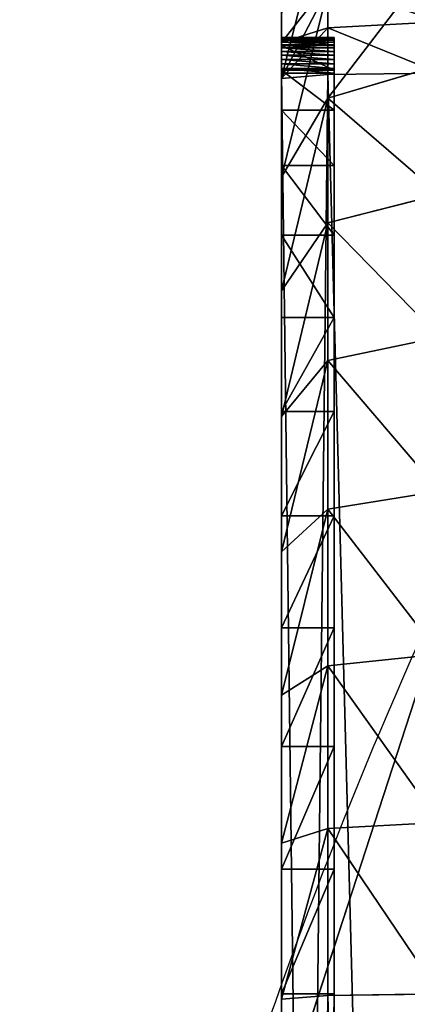
# Model space of a CAD drawing. Units: centimetres. Extents: x -452 to 377, y -375 to 451.
# Drawn here: x -191 to -190, y -79 to -78 of the extents above; entities that cross this region are included whole.
import ezdxf

# ---------------------------------------------------------------- set-up
doc = ezdxf.new("R2010")
doc.units = ezdxf.units.CM
doc.header["$LTSCALE"] = 2.54
doc.layers.get('0').update_dxf_attribs({"true_color": 0xff5454})

# ---------------------------------------------------------------- blocks, each defined once
blk = doc.blocks.new('R__nica_8')
at = {"color": 0}
blk.add_line((10.0861, 0.1271, 25.6229), (7.8519, 0.8541, 25.5672), dxfattribs=at)
blk.add_line((10.0861, 0.1271, 25.6229), (7.8519, 0.8541, 25.5672), dxfattribs=at)
blk.add_arc((11.7301, 8.9757), 9, 244.4749, 259.4749, dxfattribs=at)
blk.add_arc((11.7301, 8.9757), 9, 244.4749, 259.4749, dxfattribs=at)
mesh = blk.add_polyface(dxfattribs=at)
corners = [(3.6243, 10.6197), (3.7738, 6.0448), (3.5462, 8.2735), (4.0823, 12.8538), (4.5706, 3.9509), (4.889, 14.8237), (5.8821, 2.1346), (6.6357, 16.395), (7.8519, 0.8541), (8.7296, 17.4608), (10.0861, 0.1271), (11.0279, 17.9482), (12.4323, 0.0031), (13.4446, 17.5613), (14.294, 0.4906), (15.6787, 16.5621), (15.99, 1.5563), (17.5781, 15.0187), (17.4048, 3.1276), (18.9357, 5.0304), (18.9452, 13.4991), (19.922, 7.2646), (19.8724, 11.6774), (20.2965, 9.6779)]
mesh.append_faces([[corners[k] for k in face] for face in [(0, 1, 2), (21, 22, 23)]], dxfattribs={"vtx0": -1, "color": 0})
mesh.append_faces([[corners[k] for k in face] for face in [(1, 3, 4), (4, 5, 6), (6, 7, 8), (8, 9, 10), (10, 11, 12), (12, 13, 14), (14, 15, 16), (16, 17, 18), (18, 17, 19), (19, 20, 21)]], dxfattribs={"vtx0": -1, "vtx1": -1, "color": 0})
mesh.append_faces([[corners[k] for k in face] for face in [(1, 0, 3), (4, 3, 5), (6, 5, 7), (8, 7, 9), (10, 9, 11), (12, 11, 13), (14, 13, 15), (16, 15, 17), (19, 17, 20), (21, 20, 22)]], dxfattribs={"vtx0": -1, "vtx2": -1, "color": 0})
mesh = blk.add_polyface(dxfattribs=at)
corners = [(13.6008, 1.2382, 44.4619), (9.4151, 0.8509, 43.7929), (11.7716, 0.7158, 43.5596), (7.1289, 1.634, 45.1454), (15.2243, 2.3822, 46.4377), (5.9837, 2.3999, 46.4682), (15.238, 2.3999, 46.4682)]
mesh.append_faces([[corners[k] for k in face] for face in [(0, 1, 2), (5, 4, 6)]], dxfattribs={"vtx0": -1, "color": 0})
mesh.append_faces([[corners[k] for k in face] for face in [(1, 0, 3), (3, 4, 5)]], dxfattribs={"vtx0": -1, "vtx1": -1, "color": 0})
mesh.append_faces([[corners[k] for k in face] for face in [(3, 0, 4)]], dxfattribs={"vtx0": -1, "vtx2": -1, "color": 0})
mesh = blk.add_polyface(dxfattribs=at)
corners = [(10.0861, 0.1271, 25.6229), (7.1289, 1.634, 45.1454), (7.8519, 0.8541, 25.5672), (9.4151, 0.8509, 43.7929)]
mesh.append_faces([[corners[k] for k in face] for face in [(0, 1, 2), (1, 0, 3)]], dxfattribs={"vtx0": -1, "color": 0})
mesh = blk.add_polyface(dxfattribs=at)
corners = [(10.0861, 0.1271, 25.6229), (7.8519, 0.8541), (10.0861, 0.1271), (7.8519, 0.8541, 25.5672)]
mesh.append_faces([[corners[k] for k in face] for face in [(0, 1, 2), (1, 0, 3)]], dxfattribs={"vtx0": -1, "color": 0})
blk = doc.blocks.new('Grupuj_13')
at = {"color": 0}
for p, q in [((1.1221, -1.1, 23.7563), (1.1336, -1.3121, 23.669)), ((1.1221, -1.1, 23.7563), (1.1336, -1.3121, 23.669)), ((1.2667, -1.3121, 0.7921), (1.2044, -1.1, 0.7298)), ((1.2667, -1.3121, 0.7921), (1.2044, -1.1, 0.7298)), ((1.2222, -1.3121, 23.6748), (1.2193, -1.1, 23.7627)), ((1.2222, -1.3121, 23.6748), (1.2193, -1.1, 23.7627)), ((1.4495, -1.1, 0.5149), (1.5031, -1.3121, 0.5848)), ((1.4495, -1.1, 0.5149), (1.5031, -1.3121, 0.5848)), ((1.7645, -1.3121, 0.4101), (1.7205, -1.1, 0.3338)), ((1.7645, -1.3121, 0.4101), (1.7205, -1.1, 0.3338)), ((2.0128, -1.1, 0.1897), (2.0465, -1.3121, 0.271)), ((2.0128, -1.1, 0.1897), (2.0465, -1.3121, 0.271)), ((2.3442, -1.3121, 0.17), (2.3215, -1.1, 0.0849)), ((2.3442, -1.3121, 0.17), (2.3215, -1.1, 0.0849)), ((2.6526, -1.3121, 0.1086), (2.6411, -1.1, 0.0213)), ((2.6526, -1.3121, 0.1086), (2.6411, -1.1, 0.0213)), ((2.9692, -1.3121, 0.0879), (2.9664, -1.1)), ((2.9692, -1.3121, 0.0879), (2.9664, -1.1)), ((1.1516, -1.4, 23.018), (1.1516, -1.3, 23.018)), ((1.1516, -1.4, 2.4917), (1.1516, -1.3, 2.4917)), ((1.1516, -1.3, 23.018), (1.1516, -1.3, 2.4917)), ((1.1516, -1.4, 23.018), (1.1516, -1.3, 23.018)), ((1.1516, -1.4, 2.4917), (1.1516, -1.3, 2.4917)), ((1.1516, -1.3, 23.018), (1.1516, -1.3, 2.4917)), ((1.1522, -1.4, 23.0268), (1.1522, -1.3, 23.0268)), ((1.1522, -1.4, 23.0268), (1.1522, -1.3, 23.0268)), ((1.1539, -1.4, 23.0355), (1.1539, -1.3, 23.0355)), ((1.1539, -1.4, 23.0355), (1.1539, -1.3, 23.0355)), ((1.1568, -1.4, 23.0439), (1.1568, -1.3, 23.0439)), ((1.1568, -1.4, 23.0439), (1.1568, -1.3, 23.0439)), ((1.1607, -1.4, 23.0518), (1.1607, -1.3, 23.0518)), ((1.1607, -1.4, 23.0518), (1.1607, -1.3, 23.0518)), ((1.1656, -1.4, 23.0592), (1.1656, -1.3, 23.0592)), ((1.1656, -1.4, 23.0592), (1.1656, -1.3, 23.0592)), ((1.1671, -1.4, 2.2548), (1.1671, -1.3, 2.2548)), ((1.1671, -1.4, 2.2548), (1.1671, -1.3, 2.2548)), ((1.1715, -1.4, 23.0658), (1.1715, -1.3, 23.0658)), ((1.1715, -1.4, 23.0658), (1.1715, -1.3, 23.0658)), ((1.1781, -1.4, 23.0717), (1.1781, -1.3, 23.0717)), ((1.1781, -1.4, 23.0717), (1.1781, -1.3, 23.0717)), ((1.1855, -1.4, 23.0766), (1.1855, -1.3, 23.0766)), ((1.1855, -1.4, 23.0766), (1.1855, -1.3, 23.0766)), ((1.1934, -1.4, 23.0805), (1.1934, -1.3, 23.0805)), ((1.1934, -1.4, 23.0805), (1.1934, -1.3, 23.0805)), ((1.2018, -1.4, 23.0834), (1.2018, -1.3, 23.0834)), ((1.2018, -1.4, 23.0834), (1.2018, -1.3, 23.0834)), ((1.2105, -1.4, 23.0851), (1.2105, -1.3, 23.0851)), ((1.2105, -1.4, 23.0851), (1.2105, -1.3, 23.0851)), ((1.2135, -1.4, 2.022), (1.2135, -1.3, 2.022)), ((1.2135, -1.4, 2.022), (1.2135, -1.3, 2.022)), ((1.2193, -1.4, 23.0857), (1.2193, -1.3, 23.0857)), ((9.181, -1.3, 23.0857), (1.2193, -1.3, 23.0857)), ((9.181, -1.3, 23.0857), (1.2193, -1.3, 23.0857)), ((1.2193, -1.4, 23.0857), (1.2193, -1.3, 23.0857)), ((1.2898, -1.4, 1.7973), (1.2898, -1.3, 1.7973)), ((1.2898, -1.4, 1.7973), (1.2898, -1.3, 1.7973)), ((1.3947, -1.4, 1.5844), (1.3947, -1.3, 1.5844)), ((1.3947, -1.4, 1.5844), (1.3947, -1.3, 1.5844)), ((1.5266, -1.4, 1.387), (1.5266, -1.3, 1.387)), ((1.5266, -1.4, 1.387), (1.5266, -1.3, 1.387)), ((1.6831, -1.4, 1.2085), (1.6831, -1.3, 1.2085)), ((1.6831, -1.4, 1.2085), (1.6831, -1.3, 1.2085)), ((1.8616, -1.4, 1.052), (1.8616, -1.3, 1.052)), ((1.8616, -1.4, 1.052), (1.8616, -1.3, 1.052)), ((2.059, -1.4, 0.9201), (2.059, -1.3, 0.9201)), ((2.059, -1.4, 0.9201), (2.059, -1.3, 0.9201)), ((2.2719, -1.4, 0.8151), (2.2719, -1.3, 0.8151)), ((2.2719, -1.4, 0.8151), (2.2719, -1.3, 0.8151)), ((2.4967, -1.4, 0.7388), (2.4967, -1.3, 0.7388)), ((2.4967, -1.4, 0.7388), (2.4967, -1.3, 0.7388)), ((2.7295, -1.4, 0.6925), (2.7295, -1.3, 0.6925)), ((2.7295, -1.4, 0.6925), (2.7295, -1.3, 0.6925)), ((2.9664, -1.4, 0.677), (2.9664, -1.3, 0.677)), ((2.9664, -1.3, 0.677), (10.8948, -1.3, 0.677)), ((2.9664, -1.3, 0.677), (10.8948, -1.3, 0.677)), ((2.9664, -1.4, 0.677), (2.9664, -1.3, 0.677)), ((1.1336, -1.3121, 23.669), (1.0494, -1.3121, 23.6522)), ((1.1336, -1.3121, 23.669), (1.0494, -1.3121, 23.6522)), ((1.0594, -1.3121, 1.0285), (1.2281, -1.4, 1.1579)), ((1.2667, -1.3121, 0.7921), (1.0594, -1.3121, 1.0285)), ((1.0594, -1.3121, 1.0285), (1.2281, -1.4, 1.1579)), ((1.2667, -1.3121, 0.7921), (1.0594, -1.3121, 1.0285)), ((1.2222, -1.3121, 23.6748), (1.1336, -1.3121, 23.669)), ((1.1336, -1.3121, 23.669), (1.1614, -1.4, 23.4582)), ((1.2222, -1.3121, 23.6748), (1.1336, -1.3121, 23.669)), ((1.1336, -1.3121, 23.669), (1.1614, -1.4, 23.4582)), ((1.2292, -1.4, 23.4627), (1.2222, -1.3121, 23.6748)), ((1.2222, -1.3121, 23.6748), (9.1781, -1.3121, 23.6748)), ((1.2222, -1.3121, 23.6748), (9.1781, -1.3121, 23.6748)), ((1.2292, -1.4, 23.4627), (1.2222, -1.3121, 23.6748)), ((1.5031, -1.3121, 0.5848), (1.2667, -1.3121, 0.7921)), ((1.417, -1.4, 0.9424), (1.2667, -1.3121, 0.7921)), ((1.5031, -1.3121, 0.5848), (1.2667, -1.3121, 0.7921)), ((1.417, -1.4, 0.9424), (1.2667, -1.3121, 0.7921)), ((1.7645, -1.3121, 0.4101), (1.5031, -1.3121, 0.5848)), ((1.5031, -1.3121, 0.5848), (1.6325, -1.4, 0.7534)), ((1.7645, -1.3121, 0.4101), (1.5031, -1.3121, 0.5848)), ((1.5031, -1.3121, 0.5848), (1.6325, -1.4, 0.7534)), ((1.8708, -1.4, 0.5942), (1.7645, -1.3121, 0.4101)), ((2.0465, -1.3121, 0.271), (1.7645, -1.3121, 0.4101)), ((1.8708, -1.4, 0.5942), (1.7645, -1.3121, 0.4101)), ((2.0465, -1.3121, 0.271), (1.7645, -1.3121, 0.4101)), ((2.3442, -1.3121, 0.17), (2.0465, -1.3121, 0.271)), ((2.0465, -1.3121, 0.271), (2.1279, -1.4, 0.4674)), ((2.3442, -1.3121, 0.17), (2.0465, -1.3121, 0.271)), ((2.0465, -1.3121, 0.271), (2.1279, -1.4, 0.4674)), ((2.3993, -1.4, 0.3753), (2.3442, -1.3121, 0.17)), ((2.6526, -1.3121, 0.1086), (2.3442, -1.3121, 0.17)), ((2.3993, -1.4, 0.3753), (2.3442, -1.3121, 0.17)), ((2.6526, -1.3121, 0.1086), (2.3442, -1.3121, 0.17)), ((2.9692, -1.3121, 0.0879), (2.6526, -1.3121, 0.1086)), ((2.6804, -1.4, 0.3194), (2.6526, -1.3121, 0.1086)), ((2.9692, -1.3121, 0.0879), (2.6526, -1.3121, 0.1086)), ((2.6804, -1.4, 0.3194), (2.6526, -1.3121, 0.1086)), ((2.9762, -1.4, 0.3), (2.9692, -1.3121, 0.0879)), ((2.9692, -1.3121, 0.0879), (10.9141, -1.3121, 0.0879)), ((2.9762, -1.4, 0.3), (2.9692, -1.3121, 0.0879)), ((2.9692, -1.3121, 0.0879), (10.9141, -1.3121, 0.0879)), ((1.0688, -1.4, 1.3962), (1.2281, -1.4, 1.1579)), ((1.0688, -1.4, 1.3962), (1.2281, -1.4, 1.1579)), ((1.1044, -1.4, 23.4469), (1.1614, -1.4, 23.4582)), ((1.1044, -1.4, 23.4469), (1.1614, -1.4, 23.4582)), ((1.1516, -1.4, 23.018), (1.1516, -1.4, 2.4917)), ((1.1516, -1.4, 23.018), (1.1516, -1.4, 2.4917)), ((1.1614, -1.4, 23.4582), (1.2292, -1.4, 23.4627)), ((1.1614, -1.4, 23.4582), (1.2292, -1.4, 23.4627)), ((9.181, -1.4, 23.0857), (1.2193, -1.4, 23.0857)), ((9.181, -1.4, 23.0857), (1.2193, -1.4, 23.0857)), ((1.2281, -1.4, 1.1579), (1.417, -1.4, 0.9424)), ((1.2281, -1.4, 1.1579), (1.417, -1.4, 0.9424)), ((9.1711, -1.4, 23.4627), (1.2292, -1.4, 23.4627)), ((9.1711, -1.4, 23.4627), (1.2292, -1.4, 23.4627)), ((1.417, -1.4, 0.9424), (1.6325, -1.4, 0.7534)), ((1.417, -1.4, 0.9424), (1.6325, -1.4, 0.7534)), ((1.6325, -1.4, 0.7534), (1.8708, -1.4, 0.5942)), ((1.6325, -1.4, 0.7534), (1.8708, -1.4, 0.5942)), ((1.8708, -1.4, 0.5942), (2.1279, -1.4, 0.4674)), ((1.8708, -1.4, 0.5942), (2.1279, -1.4, 0.4674)), ((2.1279, -1.4, 0.4674), (2.3993, -1.4, 0.3753)), ((2.1279, -1.4, 0.4674), (2.3993, -1.4, 0.3753)), ((2.3993, -1.4, 0.3753), (2.6804, -1.4, 0.3194)), ((2.3993, -1.4, 0.3753), (2.6804, -1.4, 0.3194)), ((2.6804, -1.4, 0.3194), (2.9762, -1.4, 0.3)), ((2.6804, -1.4, 0.3194), (2.9762, -1.4, 0.3)), ((2.9664, -1.4, 0.677), (10.8948, -1.4, 0.677)), ((2.9664, -1.4, 0.677), (10.8948, -1.4, 0.677)), ((10.9072, -1.4, 0.3), (2.9762, -1.4, 0.3)), ((10.9072, -1.4, 0.3), (2.9762, -1.4, 0.3))]:
    blk.add_line(p, q, dxfattribs=at)
at = {"color": 0, "extrusion": (0, -1, 0)}
for centre in [(1.2193, 23.018, 1.3), (1.2193, 23.018, 1.3), (1.2193, 23.018, 1.3), (1.2193, 23.018, 1.3), (1.2193, 23.018, 1.3), (1.2193, 23.018, 1.3), (1.2193, 23.018, 1.3), (1.2193, 23.018, 1.3), (1.2193, 23.018, 1.3), (1.2193, 23.018, 1.3), (1.2193, 23.018, 1.3), (1.2193, 23.018, 1.3), (1.2193, 23.018, 1.3), (1.2193, 23.018, 1.4), (1.2193, 23.018, 1.4), (1.2193, 23.018, 1.4), (1.2193, 23.018, 1.4), (1.2193, 23.018, 1.4), (1.2193, 23.018, 1.4), (1.2193, 23.018, 1.4), (1.2193, 23.018, 1.4), (1.2193, 23.018, 1.4), (1.2193, 23.018, 1.4), (1.2193, 23.018, 1.4), (1.2193, 23.018, 1.4), (1.2193, 23.018, 1.4), (1.2193, 23.018, 1.4)]:
    blk.add_arc(centre, 0.0677, 90, 180, dxfattribs=at)
at = {"color": 0, "extrusion": (0, -1, 4.12697e-16)}
for centre in [(2.9664, 2.4917, 1.3), (2.9664, 2.4917, 1.3), (2.9664, 2.4917, 1.3), (2.9664, 2.4917, 1.3), (2.9664, 2.4917, 1.3), (2.9664, 2.4917, 1.3), (2.9664, 2.4917, 1.3), (2.9664, 2.4917, 1.3), (2.9664, 2.4917, 1.3), (2.9664, 2.4917, 1.3), (2.9664, 2.4917, 1.3), (2.9664, 2.4917, 1.3), (2.9664, 2.4917, 1.3), (2.9664, 2.4917, 1.4), (2.9664, 2.4917, 1.4), (2.9664, 2.4917, 1.4), (2.9664, 2.4917, 1.4), (2.9664, 2.4917, 1.4), (2.9664, 2.4917, 1.4), (2.9664, 2.4917, 1.4), (2.9664, 2.4917, 1.4), (2.9664, 2.4917, 1.4), (2.9664, 2.4917, 1.4), (2.9664, 2.4917, 1.4), (2.9664, 2.4917, 1.4), (2.9664, 2.4917, 1.4)]:
    blk.add_arc(centre, 1.8147, 180, 270, dxfattribs=at)
at = {"color": 0}
mesh = blk.add_polyface(dxfattribs=at)
corners = [(0.9895, -1.1, 0.9749), (1.2667, -1.3121, 0.7921), (1.0594, -1.3121, 1.0285), (1.2044, -1.1, 0.7298)]
mesh.append_faces([[corners[k] for k in face] for face in [(0, 1, 2), (1, 0, 3)]], dxfattribs={"vtx0": -1, "color": 0})
mesh = blk.add_polyface(dxfattribs=at)
corners = [(1.0494, -1.3121, 23.6522), (1.1221, -1.1, 23.7563), (1.0266, -1.1, 23.7373), (1.1336, -1.3121, 23.669)]
mesh.append_faces([[corners[k] for k in face] for face in [(0, 1, 2), (1, 0, 3)]], dxfattribs={"vtx0": -1, "color": 0})
mesh = blk.add_polyface(dxfattribs=at)
corners = [(1.1336, -1.3121, 23.669), (1.2193, -1.1, 23.7627), (1.1221, -1.1, 23.7563), (1.2222, -1.3121, 23.6748)]
mesh.append_faces([[corners[k] for k in face] for face in [(0, 1, 2), (1, 0, 3)]], dxfattribs={"vtx0": -1, "color": 0})
mesh = blk.add_polyface(dxfattribs=at)
corners = [(1.4495, -1.1, 0.5149), (1.2667, -1.3121, 0.7921), (1.2044, -1.1, 0.7298), (1.5031, -1.3121, 0.5848)]
mesh.append_faces([[corners[k] for k in face] for face in [(0, 1, 2), (1, 0, 3)]], dxfattribs={"vtx0": -1, "color": 0})
mesh = blk.add_polyface(dxfattribs=at)
corners = [(1.2222, -1.3121, 23.6748), (9.181, -1.1, 23.7627), (1.2193, -1.1, 23.7627), (9.1781, -1.3121, 23.6748)]
mesh.append_faces([[corners[k] for k in face] for face in [(0, 1, 2), (1, 0, 3)]], dxfattribs={"vtx0": -1, "color": 0})
mesh = blk.add_polyface(dxfattribs=at)
corners = [(1.7205, -1.1, 0.3338), (1.5031, -1.3121, 0.5848), (1.4495, -1.1, 0.5149), (1.7645, -1.3121, 0.4101)]
mesh.append_faces([[corners[k] for k in face] for face in [(0, 1, 2), (1, 0, 3)]], dxfattribs={"vtx0": -1, "color": 0})
mesh = blk.add_polyface(dxfattribs=at)
corners = [(2.0128, -1.1, 0.1897), (1.7645, -1.3121, 0.4101), (1.7205, -1.1, 0.3338), (2.0465, -1.3121, 0.271)]
mesh.append_faces([[corners[k] for k in face] for face in [(0, 1, 2), (1, 0, 3)]], dxfattribs={"vtx0": -1, "color": 0})
mesh = blk.add_polyface(dxfattribs=at)
corners = [(2.3215, -1.1, 0.0849), (2.0465, -1.3121, 0.271), (2.0128, -1.1, 0.1897), (2.3442, -1.3121, 0.17)]
mesh.append_faces([[corners[k] for k in face] for face in [(0, 1, 2), (1, 0, 3)]], dxfattribs={"vtx0": -1, "color": 0})
mesh = blk.add_polyface(dxfattribs=at)
corners = [(2.6411, -1.1, 0.0213), (2.3442, -1.3121, 0.17), (2.3215, -1.1, 0.0849), (2.6526, -1.3121, 0.1086)]
mesh.append_faces([[corners[k] for k in face] for face in [(0, 1, 2), (1, 0, 3)]], dxfattribs={"vtx0": -1, "color": 0})
mesh = blk.add_polyface(dxfattribs=at)
corners = [(2.9664, -1.1), (2.6526, -1.3121, 0.1086), (2.6411, -1.1, 0.0213), (2.9692, -1.3121, 0.0879)]
mesh.append_faces([[corners[k] for k in face] for face in [(0, 1, 2), (1, 0, 3)]], dxfattribs={"vtx0": -1, "color": 0})
mesh = blk.add_polyface(dxfattribs=at)
corners = [(10.917, -1.1), (2.9692, -1.3121, 0.0879), (2.9664, -1.1), (10.9141, -1.3121, 0.0879)]
mesh.append_faces([[corners[k] for k in face] for face in [(0, 1, 2), (1, 0, 3)]], dxfattribs={"vtx0": -1, "color": 0})
mesh = blk.add_polyface(dxfattribs=at)
corners = [(1.1516, -1.3, 23.018), (1.1522, -1.4, 23.0268), (1.1516, -1.4, 23.018), (1.1522, -1.3, 23.0268)]
mesh.append_faces([[corners[k] for k in face] for face in [(0, 1, 2), (1, 0, 3)]], dxfattribs={"vtx0": -1, "color": 0})
mesh = blk.add_polyface(dxfattribs=at)
corners = [(1.1516, -1.3, 2.4917), (1.1516, -1.4, 23.018), (1.1516, -1.4, 2.4917), (1.1516, -1.3, 23.018)]
mesh.append_faces([[corners[k] for k in face] for face in [(0, 1, 2), (1, 0, 3)]], dxfattribs={"vtx0": -1, "color": 0})
mesh = blk.add_polyface(dxfattribs=at)
corners = [(1.1671, -1.3, 2.2548), (1.1516, -1.4, 2.4917), (1.1671, -1.4, 2.2548), (1.1516, -1.3, 2.4917)]
mesh.append_faces([[corners[k] for k in face] for face in [(0, 1, 2), (1, 0, 3)]], dxfattribs={"vtx0": -1, "color": 0})
mesh = blk.add_polyface(dxfattribs=at)
corners = [(10.9228, -1.3, 0.6788), (2.9664, -1.3, 0.677), (10.8948, -1.3, 0.677), (2.7295, -1.3, 0.6925), (10.9301, -1.3, 0.6813), (10.9365, -1.3, 0.6856), (10.9416, -1.3, 0.6914), (10.945, -1.3, 0.6983), (2.4967, -1.3, 0.7388), (10.9461, -1.3, 0.7039), (10.9478, -1.3, 0.7299), (10.9478, -1.3, 21.3188), (2.2719, -1.3, 0.8151), (2.059, -1.3, 0.9201), (1.8616, -1.3, 1.052), (1.6831, -1.3, 1.2085), (1.5266, -1.3, 1.387), (1.3947, -1.3, 1.5844), (1.2898, -1.3, 1.7973), (1.2135, -1.3, 2.022), (1.1671, -1.3, 2.2548), (1.1516, -1.3, 2.4917), (1.1516, -1.3, 23.018), (10.9327, -1.3, 21.5495), (10.8876, -1.3, 21.7761), (10.8133, -1.3, 21.995), (10.7111, -1.3, 22.2023), (10.5827, -1.3, 22.3944), (10.4303, -1.3, 22.5682), (10.2565, -1.3, 22.7206), (10.0644, -1.3, 22.849), (9.8571, -1.3, 22.9512), (9.6383, -1.3, 23.0255), (1.1522, -1.3, 23.0268), (9.4116, -1.3, 23.0706), (1.1539, -1.3, 23.0355), (1.1568, -1.3, 23.0439), (1.1607, -1.3, 23.0518), (1.1656, -1.3, 23.0592), (1.1715, -1.3, 23.0658), (1.1781, -1.3, 23.0717), (9.181, -1.3, 23.0857), (1.1855, -1.3, 23.0766), (1.1934, -1.3, 23.0805), (1.2018, -1.3, 23.0834), (1.2105, -1.3, 23.0851), (1.2193, -1.3, 23.0857)]
mesh.append_faces([[corners[k] for k in face] for face in [(0, 1, 2), (45, 41, 46)]], dxfattribs={"vtx0": -1, "color": 0})
mesh.append_faces([[corners[k] for k in face] for face in [(1, 0, 3), (3, 7, 8), (8, 11, 12), (12, 11, 13), (13, 11, 14), (14, 11, 15), (15, 11, 16), (16, 11, 17), (17, 11, 18), (18, 11, 19), (19, 11, 20), (20, 11, 21), (21, 11, 22), (22, 32, 33), (33, 34, 35), (35, 34, 36), (36, 34, 37), (37, 34, 38), (38, 34, 39), (39, 34, 40), (40, 41, 42), (42, 41, 43), (43, 41, 44), (44, 41, 45)]], dxfattribs={"vtx0": -1, "vtx1": -1, "color": 0})
mesh.append_faces([[corners[k] for k in face] for face in [(3, 0, 4), (3, 4, 5), (3, 5, 6), (3, 6, 7), (8, 7, 9), (8, 9, 10), (8, 10, 11), (22, 11, 23), (22, 23, 24), (22, 24, 25), (22, 25, 26), (22, 26, 27), (22, 27, 28), (22, 28, 29), (22, 29, 30), (22, 30, 31), (22, 31, 32), (33, 32, 34), (40, 34, 41)]], dxfattribs={"vtx0": -1, "vtx2": -1, "color": 0})
mesh = blk.add_polyface(dxfattribs=at)
corners = [(1.1522, -1.3, 23.0268), (1.1539, -1.4, 23.0355), (1.1522, -1.4, 23.0268), (1.1539, -1.3, 23.0355)]
mesh.append_faces([[corners[k] for k in face] for face in [(0, 1, 2), (1, 0, 3)]], dxfattribs={"vtx0": -1, "color": 0})
mesh = blk.add_polyface(dxfattribs=at)
corners = [(1.1539, -1.3, 23.0355), (1.1568, -1.4, 23.0439), (1.1539, -1.4, 23.0355), (1.1568, -1.3, 23.0439)]
mesh.append_faces([[corners[k] for k in face] for face in [(0, 1, 2), (1, 0, 3)]], dxfattribs={"vtx0": -1, "color": 0})
mesh = blk.add_polyface(dxfattribs=at)
corners = [(1.1568, -1.3, 23.0439), (1.1607, -1.4, 23.0518), (1.1568, -1.4, 23.0439), (1.1607, -1.3, 23.0518)]
mesh.append_faces([[corners[k] for k in face] for face in [(0, 1, 2), (1, 0, 3)]], dxfattribs={"vtx0": -1, "color": 0})
mesh = blk.add_polyface(dxfattribs=at)
corners = [(1.1607, -1.3, 23.0518), (1.1656, -1.4, 23.0592), (1.1607, -1.4, 23.0518), (1.1656, -1.3, 23.0592)]
mesh.append_faces([[corners[k] for k in face] for face in [(0, 1, 2), (1, 0, 3)]], dxfattribs={"vtx0": -1, "color": 0})
mesh = blk.add_polyface(dxfattribs=at)
corners = [(1.1656, -1.3, 23.0592), (1.1715, -1.4, 23.0658), (1.1656, -1.4, 23.0592), (1.1715, -1.3, 23.0658)]
mesh.append_faces([[corners[k] for k in face] for face in [(0, 1, 2), (1, 0, 3)]], dxfattribs={"vtx0": -1, "color": 0})
mesh = blk.add_polyface(dxfattribs=at)
corners = [(1.2135, -1.3, 2.022), (1.1671, -1.4, 2.2548), (1.2135, -1.4, 2.022), (1.1671, -1.3, 2.2548)]
mesh.append_faces([[corners[k] for k in face] for face in [(0, 1, 2), (1, 0, 3)]], dxfattribs={"vtx0": -1, "color": 0})
mesh = blk.add_polyface(dxfattribs=at)
corners = [(1.1781, -1.3, 23.0717), (1.1715, -1.4, 23.0658), (1.1715, -1.3, 23.0658), (1.1781, -1.4, 23.0717)]
mesh.append_faces([[corners[k] for k in face] for face in [(0, 1, 2), (1, 0, 3)]], dxfattribs={"vtx0": -1, "color": 0})
mesh = blk.add_polyface(dxfattribs=at)
corners = [(1.1855, -1.3, 23.0766), (1.1781, -1.4, 23.0717), (1.1781, -1.3, 23.0717), (1.1855, -1.4, 23.0766)]
mesh.append_faces([[corners[k] for k in face] for face in [(0, 1, 2), (1, 0, 3)]], dxfattribs={"vtx0": -1, "color": 0})
mesh = blk.add_polyface(dxfattribs=at)
corners = [(1.1934, -1.3, 23.0805), (1.1855, -1.4, 23.0766), (1.1855, -1.3, 23.0766), (1.1934, -1.4, 23.0805)]
mesh.append_faces([[corners[k] for k in face] for face in [(0, 1, 2), (1, 0, 3)]], dxfattribs={"vtx0": -1, "color": 0})
mesh = blk.add_polyface(dxfattribs=at)
corners = [(1.2018, -1.3, 23.0834), (1.1934, -1.4, 23.0805), (1.1934, -1.3, 23.0805), (1.2018, -1.4, 23.0834)]
mesh.append_faces([[corners[k] for k in face] for face in [(0, 1, 2), (1, 0, 3)]], dxfattribs={"vtx0": -1, "color": 0})
mesh = blk.add_polyface(dxfattribs=at)
corners = [(1.2105, -1.3, 23.0851), (1.2018, -1.4, 23.0834), (1.2018, -1.3, 23.0834), (1.2105, -1.4, 23.0851)]
mesh.append_faces([[corners[k] for k in face] for face in [(0, 1, 2), (1, 0, 3)]], dxfattribs={"vtx0": -1, "color": 0})
mesh = blk.add_polyface(dxfattribs=at)
corners = [(1.2193, -1.3, 23.0857), (1.2105, -1.4, 23.0851), (1.2105, -1.3, 23.0851), (1.2193, -1.4, 23.0857)]
mesh.append_faces([[corners[k] for k in face] for face in [(0, 1, 2), (1, 0, 3)]], dxfattribs={"vtx0": -1, "color": 0})
mesh = blk.add_polyface(dxfattribs=at)
corners = [(1.2898, -1.3, 1.7973), (1.2135, -1.4, 2.022), (1.2898, -1.4, 1.7973), (1.2135, -1.3, 2.022)]
mesh.append_faces([[corners[k] for k in face] for face in [(0, 1, 2), (1, 0, 3)]], dxfattribs={"vtx0": -1, "color": 0})
mesh = blk.add_polyface(dxfattribs=at)
corners = [(9.181, -1.3, 23.0857), (1.2193, -1.4, 23.0857), (1.2193, -1.3, 23.0857), (9.181, -1.4, 23.0857)]
mesh.append_faces([[corners[k] for k in face] for face in [(0, 1, 2), (1, 0, 3)]], dxfattribs={"vtx0": -1, "color": 0})
mesh = blk.add_polyface(dxfattribs=at)
corners = [(1.3947, -1.3, 1.5844), (1.2898, -1.4, 1.7973), (1.3947, -1.4, 1.5844), (1.2898, -1.3, 1.7973)]
mesh.append_faces([[corners[k] for k in face] for face in [(0, 1, 2), (1, 0, 3)]], dxfattribs={"vtx0": -1, "color": 0})
mesh = blk.add_polyface(dxfattribs=at)
corners = [(1.5266, -1.3, 1.387), (1.3947, -1.4, 1.5844), (1.5266, -1.4, 1.387), (1.3947, -1.3, 1.5844)]
mesh.append_faces([[corners[k] for k in face] for face in [(0, 1, 2), (1, 0, 3)]], dxfattribs={"vtx0": -1, "color": 0})
mesh = blk.add_polyface(dxfattribs=at)
corners = [(1.6831, -1.3, 1.2085), (1.5266, -1.4, 1.387), (1.6831, -1.4, 1.2085), (1.5266, -1.3, 1.387)]
mesh.append_faces([[corners[k] for k in face] for face in [(0, 1, 2), (1, 0, 3)]], dxfattribs={"vtx0": -1, "color": 0})
mesh = blk.add_polyface(dxfattribs=at)
corners = [(1.8616, -1.4, 1.052), (1.6831, -1.3, 1.2085), (1.6831, -1.4, 1.2085), (1.8616, -1.3, 1.052)]
mesh.append_faces([[corners[k] for k in face] for face in [(0, 1, 2), (1, 0, 3)]], dxfattribs={"vtx0": -1, "color": 0})
mesh = blk.add_polyface(dxfattribs=at)
corners = [(2.059, -1.4, 0.9201), (1.8616, -1.3, 1.052), (1.8616, -1.4, 1.052), (2.059, -1.3, 0.9201)]
mesh.append_faces([[corners[k] for k in face] for face in [(0, 1, 2), (1, 0, 3)]], dxfattribs={"vtx0": -1, "color": 0})
mesh = blk.add_polyface(dxfattribs=at)
corners = [(2.2719, -1.4, 0.8151), (2.059, -1.3, 0.9201), (2.059, -1.4, 0.9201), (2.2719, -1.3, 0.8151)]
mesh.append_faces([[corners[k] for k in face] for face in [(0, 1, 2), (1, 0, 3)]], dxfattribs={"vtx0": -1, "color": 0})
mesh = blk.add_polyface(dxfattribs=at)
corners = [(2.4967, -1.4, 0.7388), (2.2719, -1.3, 0.8151), (2.2719, -1.4, 0.8151), (2.4967, -1.3, 0.7388)]
mesh.append_faces([[corners[k] for k in face] for face in [(0, 1, 2), (1, 0, 3)]], dxfattribs={"vtx0": -1, "color": 0})
mesh = blk.add_polyface(dxfattribs=at)
corners = [(2.7295, -1.4, 0.6925), (2.4967, -1.3, 0.7388), (2.4967, -1.4, 0.7388), (2.7295, -1.3, 0.6925)]
mesh.append_faces([[corners[k] for k in face] for face in [(0, 1, 2), (1, 0, 3)]], dxfattribs={"vtx0": -1, "color": 0})
mesh = blk.add_polyface(dxfattribs=at)
corners = [(2.9664, -1.4, 0.677), (2.7295, -1.3, 0.6925), (2.7295, -1.4, 0.6925), (2.9664, -1.3, 0.677)]
mesh.append_faces([[corners[k] for k in face] for face in [(0, 1, 2), (1, 0, 3)]], dxfattribs={"vtx0": -1, "color": 0})
mesh = blk.add_polyface(dxfattribs=at)
corners = [(10.8948, -1.4, 0.677), (2.9664, -1.3, 0.677), (2.9664, -1.4, 0.677), (10.8948, -1.3, 0.677)]
mesh.append_faces([[corners[k] for k in face] for face in [(0, 1, 2), (1, 0, 3)]], dxfattribs={"vtx0": -1, "color": 0})
mesh = blk.add_polyface(dxfattribs=at)
corners = [(1.2281, -1.4, 1.1579), (0.8847, -1.3121, 1.2899), (1.0594, -1.3121, 1.0285), (1.0688, -1.4, 1.3962)]
mesh.append_faces([[corners[k] for k in face] for face in [(0, 1, 2), (1, 0, 3)]], dxfattribs={"vtx0": -1, "color": 0})
mesh = blk.add_polyface(dxfattribs=at)
corners = [(1.1614, -1.4, 23.4582), (1.0494, -1.3121, 23.6522), (1.1044, -1.4, 23.4469), (1.1336, -1.3121, 23.669)]
mesh.append_faces([[corners[k] for k in face] for face in [(0, 1, 2), (1, 0, 3)]], dxfattribs={"vtx0": -1, "color": 0})
mesh = blk.add_polyface(dxfattribs=at)
corners = [(1.417, -1.4, 0.9424), (1.0594, -1.3121, 1.0285), (1.2667, -1.3121, 0.7921), (1.2281, -1.4, 1.1579)]
mesh.append_faces([[corners[k] for k in face] for face in [(0, 1, 2), (1, 0, 3)]], dxfattribs={"vtx0": -1, "color": 0})
mesh = blk.add_polyface(dxfattribs=at)
corners = [(1.2292, -1.4, 23.4627), (1.1336, -1.3121, 23.669), (1.1614, -1.4, 23.4582), (1.2222, -1.3121, 23.6748)]
mesh.append_faces([[corners[k] for k in face] for face in [(0, 1, 2), (1, 0, 3)]], dxfattribs={"vtx0": -1, "color": 0})
mesh = blk.add_polyface(dxfattribs=at)
corners = [(9.1711, -1.4, 23.4627), (1.2222, -1.3121, 23.6748), (1.2292, -1.4, 23.4627), (9.1781, -1.3121, 23.6748)]
mesh.append_faces([[corners[k] for k in face] for face in [(0, 1, 2), (1, 0, 3)]], dxfattribs={"vtx0": -1, "color": 0})
mesh = blk.add_polyface(dxfattribs=at)
corners = [(1.6325, -1.4, 0.7534), (1.2667, -1.3121, 0.7921), (1.5031, -1.3121, 0.5848), (1.417, -1.4, 0.9424)]
mesh.append_faces([[corners[k] for k in face] for face in [(0, 1, 2), (1, 0, 3)]], dxfattribs={"vtx0": -1, "color": 0})
mesh = blk.add_polyface(dxfattribs=at)
corners = [(1.8708, -1.4, 0.5942), (1.5031, -1.3121, 0.5848), (1.7645, -1.3121, 0.4101), (1.6325, -1.4, 0.7534)]
mesh.append_faces([[corners[k] for k in face] for face in [(0, 1, 2), (1, 0, 3)]], dxfattribs={"vtx0": -1, "color": 0})
mesh = blk.add_polyface(dxfattribs=at)
corners = [(2.1279, -1.4, 0.4674), (1.7645, -1.3121, 0.4101), (2.0465, -1.3121, 0.271), (1.8708, -1.4, 0.5942)]
mesh.append_faces([[corners[k] for k in face] for face in [(0, 1, 2), (1, 0, 3)]], dxfattribs={"vtx0": -1, "color": 0})
mesh = blk.add_polyface(dxfattribs=at)
corners = [(2.3993, -1.4, 0.3753), (2.0465, -1.3121, 0.271), (2.3442, -1.3121, 0.17), (2.1279, -1.4, 0.4674)]
mesh.append_faces([[corners[k] for k in face] for face in [(0, 1, 2), (1, 0, 3)]], dxfattribs={"vtx0": -1, "color": 0})
mesh = blk.add_polyface(dxfattribs=at)
corners = [(2.6804, -1.4, 0.3194), (2.3442, -1.3121, 0.17), (2.6526, -1.3121, 0.1086), (2.3993, -1.4, 0.3753)]
mesh.append_faces([[corners[k] for k in face] for face in [(0, 1, 2), (1, 0, 3)]], dxfattribs={"vtx0": -1, "color": 0})
mesh = blk.add_polyface(dxfattribs=at)
corners = [(2.9762, -1.4, 0.3), (2.6526, -1.3121, 0.1086), (2.9692, -1.3121, 0.0879), (2.6804, -1.4, 0.3194)]
mesh.append_faces([[corners[k] for k in face] for face in [(0, 1, 2), (1, 0, 3)]], dxfattribs={"vtx0": -1, "color": 0})
mesh = blk.add_polyface(dxfattribs=at)
corners = [(10.9072, -1.4, 0.3), (2.9692, -1.3121, 0.0879), (10.9141, -1.3121, 0.0879), (2.9762, -1.4, 0.3)]
mesh.append_faces([[corners[k] for k in face] for face in [(0, 1, 2), (1, 0, 3)]], dxfattribs={"vtx0": -1, "color": 0})
mesh = blk.add_polyface(dxfattribs=at)
corners = [(11.3207, -1.4, 0.6546), (10.9228, -1.4, 0.6788), (10.8948, -1.4, 0.677), (11.3248, -1.4, 0.7176), (10.9301, -1.4, 0.6813), (10.9365, -1.4, 0.6856), (10.9416, -1.4, 0.6914), (10.945, -1.4, 0.6983), (10.9461, -1.4, 0.7039), (10.9478, -1.4, 0.7299), (11.3248, -1.4, 21.309), (10.9478, -1.4, 21.3188), (11.3058, -1.4, 21.5986), (10.9327, -1.4, 21.5495), (10.8876, -1.4, 21.7761), (11.2511, -1.4, 21.8735), (10.8133, -1.4, 21.995), (11.161, -1.4, 22.139), (10.7111, -1.4, 22.2023), (11.037, -1.4, 22.3904), (10.5827, -1.4, 22.3944), (10.8813, -1.4, 22.6235), (10.4303, -1.4, 22.5682), (10.2565, -1.4, 22.7206), (10.6964, -1.4, 22.8343), (10.0644, -1.4, 22.849), (10.4856, -1.4, 23.0191), (9.8571, -1.4, 22.9512), (9.6383, -1.4, 23.0255), (10.2525, -1.4, 23.1749), (9.4116, -1.4, 23.0706), (9.181, -1.4, 23.0857), (1.2193, -1.4, 23.0857), (0.7904, -1.4, 23.1329), (0.8091, -1.4, 23.1879), (10.0011, -1.4, 23.2989), (0.8348, -1.4, 23.24), (0.867, -1.4, 23.2883), (0.9053, -1.4, 23.332), (9.7357, -1.4, 23.389), (0.949, -1.4, 23.3703), (0.9973, -1.4, 23.4025), (9.4607, -1.4, 23.4437), (1.0494, -1.4, 23.4282), (1.1044, -1.4, 23.4469), (9.1711, -1.4, 23.4627), (1.1614, -1.4, 23.4582), (1.2292, -1.4, 23.4627), (10.9701, -1.4, 0.3041), (2.9762, -1.4, 0.3), (10.9072, -1.4, 0.3), (2.6804, -1.4, 0.3194), (11.0224, -1.4, 0.3145), (11.0728, -1.4, 0.3316), (2.3993, -1.4, 0.3753), (11.1206, -1.4, 0.3552), (11.1649, -1.4, 0.3848), (2.1279, -1.4, 0.4674), (11.2049, -1.4, 0.4199), (11.24, -1.4, 0.4599), (11.2696, -1.4, 0.5042), (1.8708, -1.4, 0.5942), (11.2932, -1.4, 0.552), (11.3103, -1.4, 0.6024), (2.9664, -1.4, 0.677), (1.6325, -1.4, 0.7534), (2.7295, -1.4, 0.6925), (2.4967, -1.4, 0.7388), (2.2719, -1.4, 0.8151), (1.417, -1.4, 0.9424), (2.059, -1.4, 0.9201), (1.8616, -1.4, 1.052), (1.2281, -1.4, 1.1579), (1.6831, -1.4, 1.2085), (1.0688, -1.4, 1.3962), (1.5266, -1.4, 1.387), (1.3947, -1.4, 1.5844), (0.9421, -1.4, 1.6532), (1.2898, -1.4, 1.7973), (0.8499, -1.4, 1.9246), (1.2135, -1.4, 2.022), (0.794, -1.4, 2.2057), (1.1671, -1.4, 2.2548), (0.7746, -1.4, 2.5015), (1.1516, -1.4, 2.4917), (1.1516, -1.4, 23.018), (0.7746, -1.4, 23.0081), (0.7791, -1.4, 23.0759), (1.1522, -1.4, 23.0268), (1.1539, -1.4, 23.0355), (1.1568, -1.4, 23.0439), (1.1607, -1.4, 23.0518), (1.1656, -1.4, 23.0592), (1.1715, -1.4, 23.0658), (1.1781, -1.4, 23.0717), (1.1855, -1.4, 23.0766), (1.1934, -1.4, 23.0805), (1.2018, -1.4, 23.0834), (1.2105, -1.4, 23.0851)]
mesh.append_faces([[corners[k] for k in face] for face in [(46, 45, 47), (48, 49, 50)]], dxfattribs={"vtx0": -1, "color": 0})
mesh.append_faces([[corners[k] for k in face] for face in [(1, 3, 4), (4, 3, 5), (5, 3, 6), (6, 3, 7), (7, 3, 8), (8, 3, 9), (9, 10, 11), (11, 12, 13), (13, 12, 14), (14, 15, 16), (16, 17, 18), (18, 19, 20), (20, 21, 22), (22, 21, 23), (23, 24, 25), (25, 26, 27), (27, 26, 28), (28, 29, 30), (30, 29, 31), (31, 29, 32), (33, 29, 34), (34, 35, 36), (36, 35, 37), (37, 35, 38), (38, 39, 40), (40, 39, 41), (41, 42, 43), (43, 42, 44), (44, 45, 46), (49, 48, 51), (51, 53, 54), (54, 56, 57), (57, 60, 61), (61, 64, 65), (64, 0, 2), (65, 68, 69), (69, 71, 72), (72, 73, 74), (74, 76, 77), (77, 78, 79), (79, 80, 81), (81, 82, 83), (83, 85, 86), (86, 85, 87), (87, 95, 33)]], dxfattribs={"vtx0": -1, "vtx1": -1, "color": 0})
mesh.append_faces([[corners[k] for k in face] for face in [(32, 29, 33), (61, 63, 64)]], dxfattribs={"vtx0": -1, "vtx1": -1, "vtx2": -1, "color": 0})
mesh.append_faces([[corners[k] for k in face] for face in [(0, 1, 2), (1, 0, 3), (9, 3, 10), (11, 10, 12), (14, 12, 15), (16, 15, 17), (18, 17, 19), (20, 19, 21), (23, 21, 24), (25, 24, 26), (28, 26, 29), (34, 29, 35), (38, 35, 39), (41, 39, 42), (44, 42, 45), (51, 48, 52), (51, 52, 53), (54, 53, 55), (54, 55, 56), (57, 56, 58), (57, 58, 59), (57, 59, 60), (61, 60, 62), (61, 62, 63), (64, 63, 0), (65, 64, 66), (65, 66, 67), (65, 67, 68), (69, 68, 70), (69, 70, 71), (72, 71, 73), (74, 73, 75), (74, 75, 76), (77, 76, 78), (79, 78, 80), (81, 80, 82), (83, 82, 84), (83, 84, 85), (87, 85, 88), (87, 88, 89), (87, 89, 90), (87, 90, 91), (87, 91, 92), (87, 92, 93), (87, 93, 94), (87, 94, 95), (33, 95, 96), (33, 96, 97), (33, 97, 98), (33, 98, 32)]], dxfattribs={"vtx0": -1, "vtx2": -1, "color": 0})
blk = doc.blocks.new('Grupuj_14')
at = {"color": 0}
blk.add_blockref('Grupuj_13', (0, 1.2), dxfattribs=at)
blk = doc.blocks.new('Komponent_18')
at = {"color": 0}
blk.add_blockref('Grupuj_14', (0, 0), dxfattribs=at)
blk = doc.blocks.new('Grupuj_34')
at = {"color": 0}
for p, q in [((0.0016, 0, 22.7107), (0, 0, 22.6864)), ((0, 0, 22.6864), (0, 0, 2.3362)), ((0, 0, 2.3362), (0.0166, 0, 2.0825)), ((0.0031, 0, 22.7185), (0.0016, 0, 22.7107)), ((0.0057, 0, 22.7261), (0.0031, 0, 22.7185)), ((0.0092, 0, 22.7332), (0.0057, 0, 22.7261)), ((0.0136, 0, 22.7398), (0.0092, 0, 22.7332)), ((0.0189, 0, 22.7458), (0.0136, 0, 22.7398)), ((0.0166, 0, 2.0825), (0.063, 0, 1.8491)), ((0.0248, 0, 22.751), (0.0189, 0, 22.7458)), ((0.0314, 0, 22.7554), (0.0248, 0, 22.751)), ((0.0386, 0, 22.7589), (0.0314, 0, 22.7554)), ((0.0461, 0, 22.7615), (0.0386, 0, 22.7589)), ((0.0539, 0, 22.763), (0.0461, 0, 22.7615)), ((0.0782, 0, 22.7646), (0.0539, 0, 22.763)), ((0.063, 0, 1.8491), (0.1395, 0, 1.6239)), ((7.9529, 0, 22.7646), (0.0782, 0, 22.7646)), ((0.1395, 0, 1.6239), (0.2447, 0, 1.4105)), ((0.2447, 0, 1.4105), (0.3769, 0, 1.2127)), ((0.3769, 0, 1.2127), (0.5338, 0, 1.0338)), ((0.5338, 0, 1.0338), (0.7127, 0, 0.8769)), ((0.7127, 0, 0.8769), (0.9105, 0, 0.7447)), ((0.9105, 0, 0.7447), (1.1239, 0, 0.6395)), ((1.1239, 0, 0.6395), (1.3491, 0, 0.563)), ((1.3491, 0, 0.563), (1.5825, 0, 0.5166)), ((1.5825, 0, 0.5166), (1.8362, 0, 0.5))]:
    blk.add_line(p, q, dxfattribs=at)
at = {"color": 7, "true_color": 0xfaf9fa}
mesh = blk.add_polyface(dxfattribs=at)
corners = [(9.6772, 0, 0.5014), (1.8362, 0, 0.5), (9.6556, 0, 0.5), (1.5825, 0, 0.5166), (9.6839, 0, 0.5037), (9.6898, 0, 0.5076), (9.6945, 0, 0.513), (9.6977, 0, 0.5193), (1.3491, 0, 0.563), (9.6987, 0, 0.5246), (9.7, 0, 0.5444), (9.7, 0, 21.0175), (1.1239, 0, 0.6395), (0.9105, 0, 0.7447), (0.7127, 0, 0.8769), (0.5338, 0, 1.0338), (0.3769, 0, 1.2127), (0.2447, 0, 1.4105), (0.1395, 0, 1.6239), (0.063, 0, 1.8491), (0.0166, 0, 2.0825), (0, 0, 2.3362), (0, 0, 22.6864), (9.6841, 0, 21.2596), (9.64, 0, 21.4815), (9.5673, 0, 21.6958), (9.4672, 0, 21.8987), (9.3415, 0, 22.0868), (9.1923, 0, 22.2569), (9.0222, 0, 22.4061), (8.8341, 0, 22.5318), (8.6312, 0, 22.6319), (8.4169, 0, 22.7046), (0.0016, 0, 22.7107), (8.195, 0, 22.7487), (0.0031, 0, 22.7185), (0.0057, 0, 22.7261), (0.0092, 0, 22.7332), (0.0136, 0, 22.7398), (0.0189, 0, 22.7458), (0.0248, 0, 22.751), (7.9529, 0, 22.7646), (0.0314, 0, 22.7554), (0.0386, 0, 22.7589), (0.0461, 0, 22.7615), (0.0539, 0, 22.763), (0.0782, 0, 22.7646)]
mesh.append_faces([[corners[k] for k in face] for face in [(0, 1, 2), (45, 41, 46)]], dxfattribs={"vtx0": -1, "color": 7})
mesh.append_faces([[corners[k] for k in face] for face in [(1, 0, 3), (3, 7, 8), (8, 11, 12), (12, 11, 13), (13, 11, 14), (14, 11, 15), (15, 11, 16), (16, 11, 17), (17, 11, 18), (18, 11, 19), (19, 11, 20), (20, 11, 21), (21, 11, 22), (22, 32, 33), (33, 34, 35), (35, 34, 36), (36, 34, 37), (37, 34, 38), (38, 34, 39), (39, 34, 40), (40, 41, 42), (42, 41, 43), (43, 41, 44), (44, 41, 45)]], dxfattribs={"vtx0": -1, "vtx1": -1, "color": 7})
mesh.append_faces([[corners[k] for k in face] for face in [(3, 0, 4), (3, 4, 5), (3, 5, 6), (3, 6, 7), (8, 7, 9), (8, 9, 10), (8, 10, 11), (22, 11, 23), (22, 23, 24), (22, 24, 25), (22, 25, 26), (22, 26, 27), (22, 27, 28), (22, 28, 29), (22, 29, 30), (22, 30, 31), (22, 31, 32), (33, 32, 34), (40, 34, 41)]], dxfattribs={"vtx0": -1, "vtx2": -1, "color": 7})
blk = doc.blocks.new('Grupuj_30')
at = {"color": 18, "true_color": 0x000000, "rotation": 269.9999999999999}
blk.add_blockref('Komponent_18', (0.2, 11.6248), dxfattribs=at)
at = {"color": 0, "rotation": 269.9999999999999}
blk.add_blockref('Grupuj_34', (0, 10.464, 0.2484), dxfattribs=at)
blk = doc.blocks.new('Grupuj_5')
at = {"color": 253, "true_color": 0xcab79a, "rotation": 270}
blk.add_blockref('R__nica_8', (37.9331, 154.5514), dxfattribs=at)
at = {"color": 0}
blk.add_blockref('Grupuj_30', (38.433, 137.171, 46.8061), dxfattribs=at)

msp = doc.modelspace()

# ---------------------------------------------------------------- block references
at = {"color": 0}
msp.add_blockref('Grupuj_5', (-228.5548, -225.2434), dxfattribs=at)

doc.saveas('drawing.dxf')
